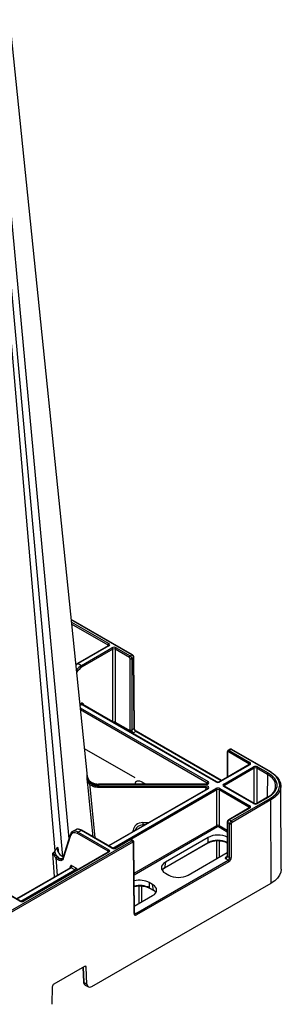
# Model space of a CAD drawing. Extents: x 3793 to 8825, y 30 to 3550.
# Drawn here: x 7986 to 8101, y 1083 to 1514 of the extents above; entities that cross this region are included whole.
import ezdxf

# ---------------------------------------------------------------- set-up
doc = ezdxf.new("R2010")
doc.units = 0
doc.header["$LTSCALE"] = 12
doc.header["$MEASUREMENT"] = 0
doc.layers.add('DUENN-18', color=94, linetype='CONTINUOUS')
doc.layers.add('SICHTBAR', color=7, linetype='CONTINUOUS')

msp = doc.modelspace()

# ---------------------------------------------------------------- linework, layer by layer
at = {"layer": 'DUENN-18'}
for p, q in [((7974.82, 1508.02), (8007.57, 1155.29)), ((8004.85, 1147.42), (7973.38, 1496.54)), ((7971.86, 1492.98), (8001.44, 1149.92)), ((8035.14, 1235.75), (8008.57, 1251.09)), ((8008.67, 1250.18), (8025.04, 1240.73)), ((8024.69, 1240.12), (8008.76, 1249.31)), ((8024.79, 1239.73), (8011.39, 1232)), ((8025.04, 1239.71), (8011.64, 1231.97)), ((8013.02, 1231.17), (8026.42, 1238.91)), ((8026.78, 1238.3), (8013.38, 1230.56)), ((8024.68, 1239.67), (8024.69, 1240.12)), ((8026.78, 1206.41), (8026.78, 1238.3)), ((8034.04, 1234.72), (8027.84, 1238.3)), ((8027.84, 1238.3), (8027.84, 1206.31)), ((8028.19, 1238.91), (8034.4, 1235.33)), ((8034.4, 1235.33), (8035.14, 1235.75)), ((8034.4, 1202.93), (8034.4, 1234.11)), ((8035.85, 1234.53), (8035.1, 1234.11)), ((8035.1, 1234.11), (8035.1, 1202.93)), ((8036.08, 1203.5), (8035.85, 1234.53)), ((8011.64, 1231.97), (8013.02, 1231.17)), ((8012.34, 1214.38), (8012.88, 1214.69)), ((8013.24, 1214.08), (8012.42, 1213.61)), ((8012.52, 1212.57), (8068.46, 1180.28)), ((8071.93, 1180.18), (8013.4, 1213.97)), ((8072.18, 1180.21), (8013.65, 1213.99)), ((8013.75, 1214.38), (8013.76, 1213.93)), ((8068.11, 1179.67), (8012.61, 1211.71)), ((8027.84, 1206.31), (8034.46, 1202.49)), ((8035.1, 1202.93), (8036.08, 1203.5)), ((8036.79, 1202.28), (8035.8, 1201.71)), ((8074.24, 1180.66), (8036.79, 1202.28)), ((8036.5, 1181.92), (8014.35, 1194.71)), ((8076.9, 1193.29), (8076.81, 1182.15)), ((8077.05, 1193.08), (8076.96, 1182.24)), ((8078.12, 1194.44), (8077.25, 1193.95)), ((8086.36, 1188.11), (8077.4, 1193.29)), ((8078.62, 1194.39), (8077.75, 1193.9)), ((8077.75, 1193.9), (8086.72, 1188.72)), ((8095.65, 1184.56), (8078.62, 1194.39)), ((8086.47, 1187.73), (8073.44, 1180.21)), ((8086.72, 1187.7), (8073.69, 1180.18)), ((8075.34, 1179.23), (8088.37, 1186.75)), ((8088.72, 1186.14), (8075.69, 1178.62)), ((8086.36, 1187.66), (8086.36, 1188.11)), ((8088.72, 1170.67), (8088.72, 1186.14)), ((8094.44, 1183.45), (8089.78, 1186.14)), ((8089.78, 1186.14), (8089.78, 1170.67)), ((8090.13, 1186.75), (8094.79, 1184.06)), ((8094.44, 1183.45), (8094.4, 1173.32)), ((8095.78, 1182.53), (8094.44, 1183.45)), ((8067.58, 1179.14), (8020.59, 1179.14)), ((8020.59, 1179.05), (8020.59, 1178.72)), ((8067.58, 1179.05), (8020.59, 1179.05)), ((8020.59, 1178.72), (8020.59, 1178.39)), ((8020.59, 1178.39), (8067.58, 1178.39)), ((8067.58, 1177.7), (8020.59, 1177.7)), ((8039.98, 1179.91), (8041.32, 1179.14)), ((8039.98, 1179.91), (8039.98, 1179.14)), ((8067.57, 1176.81), (8067.58, 1177.7)), ((8068.1, 1179.23), (8068.11, 1179.67)), ((8088.37, 1170.69), (8075.34, 1178.21)), ((8088.62, 1170.72), (8075.59, 1178.23)), ((8075.69, 1178.62), (8075.7, 1178.17)), ((8068.21, 1177.19), (8024.95, 1152.21)), ((8068.46, 1177.16), (8025.1, 1152.13)), ((8026.75, 1151.18), (8071.93, 1177.26)), ((8072.28, 1176.65), (8034.61, 1154.91)), ((8072.28, 1161.06), (8072.28, 1176.65)), ((8086.36, 1169.13), (8073.34, 1176.65)), ((8073.34, 1176.65), (8073.34, 1161.06)), ((8073.69, 1177.26), (8086.72, 1169.74)), ((8094.54, 1173.4), (8089.88, 1170.72)), ((8094.79, 1173.38), (8090.13, 1170.69)), ((8095, 1173.68), (8094.54, 1173.4)), ((8086.47, 1168.74), (8077.5, 1163.57)), ((8078.62, 1163.05), (8095.65, 1172.88)), ((8086.36, 1168.68), (8086.36, 1169.13)), ((8096.14, 1135.85), (8096.01, 1172.27)), ((8086.72, 1168.72), (8077.75, 1163.54)), ((8036.09, 1140.17), (8072.28, 1161.06)), ((8072.63, 1160.45), (8036.1, 1139.36)), ((8039.98, 1162.34), (8042.49, 1162.34)), ((8039.98, 1161.29), (8039.98, 1160.89)), ((8040.68, 1161.29), (8039.98, 1161.29)), ((8076.87, 1158.21), (8072.99, 1160.45)), ((8073.34, 1161.06), (8076.87, 1159.02)), ((8076.9, 1162.53), (8076.79, 1147.83)), ((8077.05, 1162.32), (8076.93, 1147.62)), ((8077.91, 1161.82), (8077.05, 1162.32)), ((8077.75, 1163.54), (8078.62, 1163.05)), ((8077.91, 1147.06), (8077.91, 1161.82)), ((8008.1, 1157), (8004.95, 1146.82)), ((8008.23, 1156.65), (8005.11, 1146.59)), ((8010.53, 1159.18), (8009.13, 1158.37)), ((8024.69, 1149.78), (8011.28, 1157.52)), ((8013.02, 1158.93), (8011.64, 1158.13)), ((8011.64, 1158.13), (8025.04, 1150.39)), ((8026.42, 1151.19), (8013.02, 1158.93)), ((8026.67, 1151.22), (8013.27, 1158.95)), ((8035.73, 1158.43), (8035.73, 1158.87)), ((8068.58, 1155.87), (8049.81, 1145.03)), ((8068.58, 1153.6), (8068.58, 1155.87)), ((7979.27, 1122.1), (8035.14, 1154.35)), ((8034.15, 1154.8), (8027.94, 1151.22)), ((8034.4, 1154.77), (8028.19, 1151.19)), ((8035.14, 1154.35), (8034.4, 1154.77)), ((8035.64, 1154.4), (8034.9, 1154.82)), ((8036.23, 1122.7), (8035.99, 1153.74)), ((8049.33, 1142.35), (8068.48, 1153.41)), ((8049.44, 1142.55), (8068.58, 1153.6)), ((8068.5, 1153.42), (8068.48, 1153.41)), ((8072.28, 1146.57), (8072.28, 1154.4)), ((8073.34, 1154.4), (8073.34, 1147.18)), ((8024.79, 1149.4), (7987.64, 1127.95)), ((8025.04, 1149.37), (7987.89, 1127.92)), ((8001.27, 1138.54), (8000.56, 1148.92)), ((8003, 1149.3), (8002.76, 1149.99)), ((8002.84, 1150.33), (8002.86, 1150.03)), ((8024.68, 1149.34), (8024.69, 1149.78)), ((8059.71, 1139.32), (8076.8, 1149.18)), ((8076.52, 1147.38), (8076.73, 1147.51)), ((8076.93, 1147.62), (8077.91, 1147.06)), ((8001.86, 1146.85), (8002.37, 1139.18)), ((8008.12, 1142.5), (8008.12, 1142.94)), ((8009.01, 1143.45), (8010.66, 1142.5)), ((8036.79, 1122.5), (8077.21, 1145.83)), ((8049.81, 1145.03), (8049.44, 1142.55)), ((8077.21, 1145.83), (8076.22, 1146.4)), ((8008.23, 1142.56), (7984.65, 1128.94)), ((8008.48, 1142.53), (7984.79, 1128.86)), ((7986.45, 1127.91), (8010.13, 1141.58)), ((8010.13, 1141.58), (8008.48, 1142.53)), ((8049.81, 1140.15), (8051.26, 1139.32)), ((7986.12, 1127.92), (7972.72, 1135.66)), ((7986.37, 1127.95), (7972.97, 1135.69)), ((8038.33, 1126.97), (8038.33, 1134.63)), ((8039.39, 1134.58), (8039.39, 1127.58)), ((8044.19, 1135.23), (8042.74, 1136.07)), ((8042.74, 1136.07), (8042.74, 1133.8)), ((8044.56, 1132.75), (8044.19, 1135.23)), ((8036.2, 1125.75), (8044.19, 1130.35)), ((8042.74, 1133.8), (8044.56, 1132.75)), ((8042.84, 1133.61), (8044.67, 1132.56)), ((8036.23, 1122.83), (8036.79, 1122.5)), ((8013.71, 1098.93), (8013.95, 1092.61)), ((8013.85, 1099.01), (8014.1, 1092.41)), ((8015.17, 1098.98), (8014.49, 1099.37)), ((8014.1, 1092.41), (8015.45, 1091.63)), ((8014.72, 1091.13), (8016.07, 1090.35))]:
    msp.add_line(p, q, dxfattribs=at)
at = {"layer": 'DUENN-18', "flags": 128}
for points in [[(8094.79, 1184.06), (8096.26, 1183.05), (8097.4, 1181.91), (8098.18, 1180.68), (8098.57, 1179.38), (8098.57, 1178.06), (8098.18, 1176.77), (8097.4, 1175.53), (8096.26, 1174.39), (8094.79, 1173.38)], [(8095.65, 1172.88), (8097.11, 1173.87), (8098.28, 1174.97), (8099.14, 1176.17), (8099.67, 1177.43), (8099.84, 1178.72), (8099.67, 1180.01), (8099.14, 1181.27), (8098.28, 1182.47), (8097.11, 1183.57), (8095.65, 1184.56)], [(8016.58, 1179.12), (8016.68, 1178.11), (8018.97, 1155.67)], [(8020.59, 1179.05), (8020.59, 1179.1), (8020.59, 1179.13), (8020.59, 1179.14), (8020.59, 1179.14)], [(8020.59, 1177.7), (8020.59, 1177.78), (8020.59, 1177.88), (8020.59, 1177.97), (8020.59, 1178.07), (8020.59, 1178.16), (8020.59, 1178.25), (8020.59, 1178.33), (8020.59, 1178.39)], [(8067.58, 1179.05), (8067.58, 1179.1), (8067.58, 1179.13), (8067.58, 1179.14), (8067.58, 1179.14)], [(8067.58, 1177.7), (8067.58, 1177.78), (8067.58, 1177.88), (8067.58, 1177.97), (8067.58, 1178.07), (8067.58, 1178.16), (8067.58, 1178.25), (8067.58, 1178.33), (8067.58, 1178.39)], [(8039.98, 1162.34), (8039.98, 1162.21), (8039.98, 1162.07), (8039.98, 1161.92), (8039.98, 1161.78), (8039.98, 1161.64), (8039.98, 1161.5), (8039.98, 1161.39), (8039.98, 1161.29)], [(8004.84, 1146.61), (8004.66, 1146.48), (8004.01, 1146.45), (8003.62, 1146.58), (8003.21, 1146.82), (8002.81, 1147.15), (8002.45, 1147.54), (8001.88, 1148.42), (8001.56, 1149.25), (8001.44, 1149.92)]]:
    msp.add_lwpolyline(points, dxfattribs=at)
at = {"layer": 'DUENN-18'}
for centre, radius, start, end in [((8025.45, 1240.08), 0.769, 122.6158, 177.238), ((8024.89, 1239.52), 0.24, 52.7359, 115.9532), ((8026.01, 1238.26), 0.769, 2.7611, 57.3832), ((8028.61, 1238.26), 0.769, 122.6158, 177.238), ((8034.81, 1234.68), 0.769, 122.6158, 177.238), ((8034.75, 1234.79), 0.774, 242.8344, 297.1636), ((8035.28, 1235.56), 0.244, 64.7366, 126.5905), ((8035.75, 1234.76), 0.247, 293.8219, 355.3877), ((8011.49, 1231.78), 0.241, 52.8606, 115.8418), ((8012.61, 1230.53), 0.769, 2.7611, 57.3832), ((8013.65, 1214.73), 0.769, 182.7612, 237.3831), ((8013.54, 1213.77), 0.244, 64.6735, 126.6443), ((8027.08, 1206.35), 0.761, 322.9874, 357.2853), ((8035.98, 1203.72), 0.245, 293.5669, 355.6433), ((8033.7, 1202.53), 0.761, 322.9874, 357.2853), ((8034.75, 1203.62), 0.774, 242.8382, 297.1638), ((8036.94, 1202.08), 0.25, 65.5559, 125.7619), ((8077.14, 1193.31), 0.246, 184.4723, 246.3244), ((8078.17, 1193.25), 0.769, 122.6165, 177.2376), ((8078.76, 1194.2), 0.243, 64.5602, 126.7484), ((8087.13, 1188.07), 0.769, 122.6165, 177.2376), ((8086.57, 1187.51), 0.24, 52.8021, 115.8892), ((8087.95, 1186.1), 0.769, 2.7617, 57.3823), ((8090.55, 1186.1), 0.769, 122.6165, 177.2376), ((8095.2, 1183.41), 0.769, 122.6165, 177.2376), ((8095.8, 1184.36), 0.246, 64.949, 126.3809), ((8093.04, 1178.35), 5, 311.5736, 56.7298), ((8016.06, 1179.86), 0.896, 305.0697, 348.9748), ((8068.88, 1179.63), 0.769, 122.6207, 177.2373), ((8072.07, 1179.98), 0.252, 66.1596, 125.5639), ((8073.55, 1179.99), 0.239, 52.6955, 116.0827), ((8074.93, 1178.58), 0.769, 2.7617, 57.3823), ((8075.49, 1178.01), 0.244, 64.6735, 126.6443), ((8068.32, 1176.96), 0.247, 53.757, 114.9343), ((8071.51, 1176.61), 0.769, 2.7617, 57.3823), ((8074.11, 1176.61), 0.769, 122.6207, 177.2373), ((8094.64, 1173.18), 0.247, 53.7537, 114.9376), ((8087.13, 1169.09), 0.769, 122.6207, 177.2373), ((8086.57, 1168.52), 0.247, 53.7537, 114.9376), ((8088.51, 1170.49), 0.252, 66.1596, 125.5639), ((8089.99, 1170.49), 0.253, 54.4647, 113.5169), ((8095.24, 1172.23), 0.769, 2.7626, 57.3814), ((8073.05, 1161.1), 0.769, 182.7603, 237.3839), ((8072.57, 1161.1), 0.769, 302.6161, 357.2376), ((8077.14, 1162.55), 0.246, 184.4867, 246.31), ((8077.61, 1163.34), 0.248, 53.8913, 114.7908), ((8078.27, 1162.51), 0.774, 242.8374, 297.1646), ((8078.2, 1162.4), 0.769, 2.7626, 57.3814), ((8008.44, 1156.93), 0.346, 167.0548, 232.0002), ((8012.05, 1157.48), 0.769, 122.6157, 177.24), ((8013.17, 1158.73), 0.246, 64.9999, 126.3088), ((8035.76, 1157.82), 1.05, 61.3075, 91.5484), ((8034.25, 1154.58), 0.246, 53.6912, 115.0001), ((8034.72, 1153.7), 0.769, 2.7622, 57.3821), ((8035.75, 1153.76), 0.243, 293.249, 355.9824), ((8068.34, 1153.6), 0.243, 312.3952, 359.6717), ((8003.16, 1145.95), 1.58, 119.0141, 145.5904), ((8001.82, 1151.4), 2.42, 299.3765, 302.7204), ((8025.45, 1149.75), 0.769, 122.6157, 177.24), ((8024.89, 1149.17), 0.246, 53.6912, 115.0001), ((8026.57, 1150.99), 0.246, 65.0181, 126.31), ((8028.05, 1150.99), 0.253, 54.4679, 113.511), ((8076.68, 1147.64), 0.305, 237.4541, 271.0908), ((8077.03, 1147.84), 0.246, 184.47, 246.3143), ((8007.98, 1142.61), 0.362, 3.7392, 67.023), ((8007.86, 1143.51), 1.15, 302.6191, 357.236), ((8076.79, 1145.18), 0.769, 2.7605, 57.3837), ((8078.27, 1147.74), 0.774, 242.8347, 297.1633), ((8009.5, 1142.55), 1.15, 302.6191, 357.236), ((8049.2, 1142.55), 0.234, 305.2365, 0.245), ((8042.97, 1133.8), 0.233, 179.6652, 235.6522), ((8044.8, 1132.75), 0.234, 179.7068, 235.1723), ((7986.26, 1127.73), 0.246, 65.0181, 126.31), ((7987.74, 1127.72), 0.253, 54.4679, 113.511), ((8035.99, 1122.72), 0.241, 292.9864, 356.2201), ((8036.38, 1121.85), 0.769, 2.7605, 57.3837), ((8014.2, 1092.64), 0.254, 186.8653, 245.3198)]:
    msp.add_arc(centre, radius, start, end, dxfattribs=at)
for centre, major_axis, ratio, start_param, end_param in [((8024.16, 1239.81), (0.75, 0.004), 0.577252, 6.278093, 7.065666), ((8024.16, 1240.22), (1.25, 0), 0.577277, 5.497797, 7.068574), ((8027.31, 1238.4), (1.25, 0), 0.577299, 0.785408, 2.356185), ((8027.31, 1237.99), (0.75, 0), 0.580672, 0.785408, 2.356185), ((8034.04, 1234.31), (-0.248, 0.434), 0.579895, 3.933637, 5.50007), ((8034.4, 1234.51), (-0.498, 0.867), 0.57864, 3.932531, 5.498964), ((8035.14, 1234.94), (-0.502, 0.865), 0.576121, 3.930349, 5.496782), ((8011.62, 1227.9), (2.51, 4.32), 0.57511, 0.787265, 1.094862), ((8013.04, 1227.08), (2.49, 4.34), 0.579644, 0.783338, 1.46907), ((8013.39, 1226.88), (2.24, 3.91), 0.579895, 0.783116, 1.68762), ((8014.28, 1214.48), (1.25, 0), 0.577277, 3.722078, 3.926981), ((8014.28, 1214.07), (0.75, -0.004), 0.577252, 2.359112, 3.151654), ((8027.31, 1206.01), (0.75, 0), 0.573925, 0.785408, 2.356185), ((8036.79, 1203.09), (-0.505, 0.863), 0.573591, 0.786612, 2.353045), ((8035.46, 1202.33), (-0.75, 1.3), 0.579895, 0.792044, 1.130604), ((8035.81, 1202.53), (-0.495, 0.869), 0.581147, 0.793159, 2.359592), ((8077.4, 1192.88), (-0.248, 0.434), 0.579895, 5.50007, 7.066503), ((8077.75, 1193.08), (-0.498, 0.867), 0.57864, 5.498964, 6.280322), ((8078.62, 1193.58), (-0.502, 0.865), 0.576121, 5.496782, 6.282099), ((8085.83, 1187.8), (0.75, 0.004), 0.577252, 6.278093, 7.065666), ((8085.83, 1188.21), (1.25, 0), 0.577277, 5.497797, 7.068574), ((8089.25, 1186.24), (1.25, 0), 0.577299, 0.785408, 2.356185), ((8089.25, 1185.83), (0.75, 0), 0.580672, 0.785408, 2.356185), ((8039.98, 1177.04), (-3.1, 3.12), 0.518984, 5.193175, 6.759608), ((8067.58, 1179.77), (1.25, 0), 0.577261, 4.712458, 7.068606), ((8067.58, 1177.67), (1.25, 0), 0.577261, 5.497764, 7.853913), ((8067.58, 1177.26), (0.75, 0.007), 0.579571, 6.272536, 7.848847), ((8067.58, 1179.36), (0.75, 0.006), 0.574824, 6.274244, 7.063745), ((8072.81, 1180.69), (1.25, 0), 0.577299, 3.927, 5.497778), ((8072.81, 1176.75), (1.25, 0), 0.577299, 0.785408, 2.356185), ((8076.22, 1178.72), (1.25, 0), 0.577277, 2.356204, 3.926981), ((8076.22, 1178.31), (0.75, -0.004), 0.577252, 2.359112, 3.151654), ((8072.81, 1176.34), (0.75, 0), 0.580672, 0.785408, 2.356185), ((8085.83, 1168.82), (0.75, 0.004), 0.577252, 6.278093, 7.065666), ((8085.83, 1169.23), (1.25, 0), 0.577277, 5.497797, 7.068574), ((8089.25, 1171.2), (1.25, 0), 0.577299, 3.927, 5.497778), ((8039.98, 1158.86), (4.25, 0), 0.81906, 1.570796, 3.137229), ((8039.98, 1158.42), (3.5, 0), 0.819599, 1.570796, 2.976482), ((8072.81, 1160.76), (0.75, 0), 0.573925, 0.785408, 2.356185), ((8072.81, 1160.35), (0.25, 0), 0.577299, 0.785408, 2.356185), ((8077.75, 1162.73), (0.502, 0.865), 0.576121, 0.786403, 2.352836), ((8078.62, 1162.23), (0.498, 0.867), 0.57864, 0.784221, 2.350654), ((8011.27, 1153.84), (-2.24, 3.91), 0.579895, 5.50007, 6.779409), ((8011.62, 1154.04), (-2.49, 4.34), 0.579644, 6.235173, 6.285165), ((8011.62, 1154.04), (-2.49, 4.34), 0.579644, 5.499848, 6.235173), ((8013.04, 1154.85), (-2.51, 4.32), 0.57511, 6.220141, 6.281237), ((8013.04, 1154.85), (-2.51, 4.32), 0.57511, 5.49592, 6.220141), ((8072.81, 1153.39), (6, 0), 0.58169, 0.831979, 2.352396), ((8034.4, 1153.96), (0.502, 0.865), 0.576121, 0.001086, 0.786403), ((8035.14, 1153.53), (0.498, 0.867), 0.57864, 6.278234, 7.067406), ((8072.81, 1151.15), (6, 0), 0.574065, 0.835824, 2.352396), ((8024.16, 1149.47), (0.75, 0.004), 0.577252, 6.278093, 7.065666), ((8024.16, 1149.88), (1.25, 0), 0.577277, 5.497797, 7.068574), ((8027.31, 1151.7), (1.25, 0), 0.577299, 3.927, 5.497778), ((8076.23, 1147.21), (0.505, 0.863), 0.573591, 3.93014, 5.496573), ((8009.01, 1142.43), (-0.62, 1.08), 0.579895, 5.50007, 7.066503), ((8054.1, 1142.59), (6.05, 0), 0.572919, 2.359993, 3.923193), ((8077.2, 1146.65), (0.495, 0.869), 0.581147, 3.923593, 5.490026), ((8008.48, 1142.12), (-0.246, 0.435), 0.583644, 5.503444, 6.28876), ((8010.12, 1141.17), (-0.246, 0.435), 0.583644, 4.284483, 5.503444), ((8010.65, 1141.48), (-0.62, 1.08), 0.579895, 4.547654, 5.50007), ((8053.73, 1140.14), (6.05, 0.07), 0.572142, 2.352948, 2.678118), ((8055.48, 1141.79), (6, 0), 0.58169, 3.930789, 5.493989), ((8038.51, 1133.59), (6, 0), 0.58169, 0.789196, 1.981362), ((8038.51, 1131.36), (6, 0), 0.574065, 0.789196, 1.978242), ((8039.9, 1132.79), (6.05, 0), 0.572919, 5.501585, 7.064785), ((8040.27, 1130.34), (6.05, -0.07), 0.572142, 0.463474, 0.788645), ((7987, 1128.44), (1.25, 0), 0.577299, 3.927, 5.497778), ((8036.79, 1123.32), (0.495, 0.869), 0.581147, 3.143514, 3.923593), ((8016.22, 1093.73), (1.49, 2.6), 0.579477, 2.392724, 3.212895)]:
    msp.add_ellipse(centre, major_axis=major_axis, ratio=ratio, start_param=start_param, end_param=end_param, dxfattribs=at)
for points, knots in [([(8024.9, 1239.82), (8024.9, 1239.82), (8024.91, 1239.83), (8024.87, 1239.78), (8024.81, 1239.74), (8024.79, 1239.73)], [0, 0, 0, 0, 0.30213, 0.791662, 1, 1, 1, 1]), ([(8011.39, 1232), (8011.22, 1231.9), (8010.94, 1231.73), (8010.68, 1231.48), (8010.56, 1231.38)], [0, 0, 0, 0, 0.57741, 1, 1, 1, 1]), ([(8012.88, 1214.69), (8012.97, 1214.73), (8013.14, 1214.81), (8013.39, 1214.79), (8013.59, 1214.65), (8013.69, 1214.48), (8013.74, 1214.4), (8013.75, 1214.38), (8013.75, 1214.38)], [0, 0, 0, 0, 0.217972, 0.435481, 0.720217, 0.936079, 0.9962, 1, 1, 1, 1]), ([(8013.24, 1214.08), (8013.27, 1214.11), (8013.35, 1214.17), (8013.44, 1214.2), (8013.47, 1214.26), (8013.6, 1214.34), (8013.72, 1214.37), (8013.75, 1214.38), (8013.75, 1214.38)], [0, 0, 0, 0, 0.139645, 0.298514, 0.583831, 0.895406, 0.995877, 1, 1, 1, 1]), ([(8013.53, 1214.09), (8013.53, 1214.09), (8013.53, 1214.09), (8013.53, 1214.09), (8013.53, 1214.09)], [0, 0, 0, 0, 0.84908, 1, 1, 1, 1]), ([(8013.65, 1213.99), (8013.61, 1214.02), (8013.54, 1214.07), (8013.53, 1214.08), (8013.53, 1214.09)], [0, 0, 0, 0, 0.5162924, 1, 1, 1, 1]), ([(8034.46, 1202.49), (8034.52, 1202.44), (8034.66, 1202.33), (8035.01, 1202.11), (8035.38, 1201.86), (8035.7, 1201.74), (8035.8, 1201.71), (8035.8, 1201.71)], [0, 0, 0, 0, 0.158901, 0.347742, 0.776696, 0.995869, 1, 1, 1, 1]), ([(8035.8, 1201.71), (8035.8, 1201.71), (8035.71, 1201.7), (8035.43, 1201.67), (8035.16, 1201.68), (8034.98, 1201.68)], [0, 0, 0, 0, 0.007644, 0.356869, 1, 1, 1, 1]), ([(8077.26, 1193.94), (8077.24, 1193.93), (8077.13, 1193.88), (8077, 1193.72), (8076.91, 1193.5), (8076.9, 1193.35), (8076.9, 1193.29)], [0, 0, 0, 0, 0.110161, 0.438825, 0.751653, 1, 1, 1, 1]), ([(8086.58, 1187.81), (8086.58, 1187.82), (8086.59, 1187.83), (8086.54, 1187.77), (8086.49, 1187.74), (8086.47, 1187.73)], [0, 0, 0, 0, 0.302079, 0.791575, 1, 1, 1, 1]), ([(8016.94, 1180.34), (8016.73, 1180.57), (8016.16, 1181.18), (8015.74, 1182.32), (8015.58, 1183.15), (8015.55, 1183.46), (8015.55, 1183.46)], [0, 0, 0, 0, 0.278075, 0.738098, 0.996049, 1, 1, 1, 1]), ([(8015.61, 1182.46), (8015.61, 1182.46), (8015.65, 1182.63), (8015.59, 1182.96), (8015.56, 1183.3), (8015.55, 1183.46)], [0, 0, 0, 0, 0.000043, 0.498704, 1, 1, 1, 1]), ([(8015.55, 1181.46), (8015.57, 1181.63), (8015.63, 1181.96), (8015.57, 1182.3), (8015.61, 1182.46), (8015.61, 1182.46)], [0, 0, 0, 0, 0.5012813, 0.9999571, 1, 1, 1, 1]), ([(8020.59, 1178.72), (8020.56, 1178.72), (8020.33, 1178.72), (8019.54, 1178.77), (8018.26, 1179.1), (8016.9, 1179.94), (8015.91, 1181.1), (8015.71, 1182.01), (8015.61, 1182.46)], [0, 0, 0, 0, 0.014838, 0.093046, 0.319795, 0.546535, 0.773267, 1, 1, 1, 1]), ([(8015.55, 1181.46), (8015.55, 1181.46), (8015.58, 1181.32), (8015.74, 1180.92), (8016.16, 1180.37), (8016.73, 1179.87), (8016.94, 1179.68)], [0, 0, 0, 0, 0.003953, 0.261902, 0.721921, 1, 1, 1, 1]), ([(8016.58, 1179.12), (8016.43, 1179.35), (8016.02, 1179.95), (8015.71, 1180.71), (8015.58, 1181.26), (8015.55, 1181.46), (8015.55, 1181.46)], [0, 0, 0, 0, 0.272631, 0.7355927, 0.9958566, 1, 1, 1, 1]), ([(8020.59, 1177.7), (8020.21, 1177.7), (8019.84, 1177.73), (8019.29, 1177.82), (8019.11, 1177.86), (8018.75, 1177.95), (8018.58, 1178.01), (8018.06, 1178.19), (8017.74, 1178.34), (8017.12, 1178.69), (8016.83, 1178.9), (8016.58, 1179.12)], [0, 0, 0, 0, 0.25, 0.25, 0.375, 0.375, 0.5, 0.5, 0.75, 0.75, 1, 1, 1, 1]), ([(8020.59, 1179.05), (8020.03, 1179.09), (8018.91, 1179.19), (8017.68, 1179.75), (8017.11, 1180.2), (8016.94, 1180.34)], [0, 0, 0, 0, 0.41228, 0.824559, 1, 1, 1, 1]), ([(8016.94, 1179.68), (8017.11, 1179.55), (8017.68, 1179.09), (8018.91, 1178.53), (8020.03, 1178.44), (8020.59, 1178.39)], [0, 0, 0, 0, 0.175434, 0.58771, 1, 1, 1, 1]), ([(8068.33, 1179.37), (8068.33, 1179.37), (8068.33, 1179.38), (8068.27, 1179.32), (8068.13, 1179.23), (8067.9, 1179.16), (8067.71, 1179.14), (8067.59, 1179.14), (8067.58, 1179.14)], [0, 0, 0, 0, 0.116906, 0.320102, 0.522474, 0.731324, 0.958681, 1, 1, 1, 1]), ([(8073.44, 1180.21), (8073.39, 1180.18), (8073.29, 1180.13), (8073.04, 1180.07), (8072.75, 1180.05), (8072.47, 1180.09), (8072.27, 1180.15), (8072.2, 1180.2), (8072.18, 1180.21)], [0, 0, 0, 0, 0.160392, 0.340364, 0.534197, 0.734323, 0.930337, 1, 1, 1, 1]), ([(8075.59, 1178.23), (8075.55, 1178.26), (8075.48, 1178.31), (8075.47, 1178.34), (8075.47, 1178.34), (8075.47, 1178.34)], [0, 0, 0, 0, 0.475573, 0.988117, 1, 1, 1, 1]), ([(8068.32, 1177.28), (8068.33, 1177.28), (8068.33, 1177.28), (8068.27, 1177.22), (8068.22, 1177.19), (8068.21, 1177.19)], [0, 0, 0, 0, 0.401463, 0.880217, 1, 1, 1, 1]), ([(8096.41, 1174.82), (8096.34, 1174.74), (8095.97, 1174.33), (8095.45, 1173.96), (8095, 1173.68), (8095, 1173.68)], [0, 0, 0, 0, 0.1958778, 0.9989909, 1, 1, 1, 1]), ([(8086.58, 1168.83), (8086.58, 1168.83), (8086.59, 1168.84), (8086.54, 1168.79), (8086.49, 1168.75), (8086.47, 1168.74)], [0, 0, 0, 0, 0.302156, 0.791666, 1, 1, 1, 1]), ([(8089.88, 1170.72), (8089.83, 1170.69), (8089.73, 1170.64), (8089.48, 1170.58), (8089.19, 1170.56), (8088.91, 1170.6), (8088.71, 1170.66), (8088.64, 1170.7), (8088.62, 1170.72)], [0, 0, 0, 0, 0.160391, 0.340368, 0.5342, 0.734325, 0.930337, 1, 1, 1, 1]), ([(8077.5, 1163.57), (8077.42, 1163.51), (8077.24, 1163.38), (8077.03, 1163.08), (8076.91, 1162.77), (8076.9, 1162.59), (8076.9, 1162.53)], [0, 0, 0, 0, 0.2501373, 0.544346, 0.8514771, 1, 1, 1, 1]), ([(8009.3, 1158.41), (8009.17, 1158.36), (8008.78, 1158.2), (8008.37, 1157.69), (8008.18, 1157.21), (8008.1, 1157)], [0, 0, 0, 0, 0.235305, 0.662637, 1, 1, 1, 1]), ([(8013.27, 1158.95), (8013.11, 1159.04), (8012.63, 1159.3), (8011.87, 1159.48), (8011.16, 1159.47), (8010.83, 1159.29), (8010.73, 1159.24)], [0, 0, 0, 0, 0.187776, 0.545601, 0.860224, 1, 1, 1, 1]), ([(8001.44, 1149.92), (8001.51, 1150.01), (8001.64, 1150.17), (8001.84, 1150.43), (8002.02, 1150.7), (8002.2, 1150.98), (8002.37, 1151.26), (8002.48, 1151.45), (8002.53, 1151.55)], [0, 0, 0, 0, 0.163193, 0.327795, 0.493791, 0.661166, 0.829907, 1, 1, 1, 1]), ([(8002.53, 1151.55), (8002.53, 1151.55), (8002.54, 1151.52), (8002.55, 1151.4), (8002.64, 1150.94), (8002.75, 1150.43), (8002.84, 1150.03)], [0, 0, 0, 0, 0.007191, 0.057007, 0.252759, 1, 1, 1, 1]), ([(8002.53, 1151.55), (8002.55, 1151.5), (8002.59, 1151.41), (8002.65, 1151.27), (8002.69, 1151.12), (8002.74, 1150.97), (8002.77, 1150.81), (8002.8, 1150.65), (8002.82, 1150.49), (8002.83, 1150.38), (8002.84, 1150.33)], [0, 0, 0, 0, 0.144678, 0.283013, 0.415301, 0.541886, 0.663164, 0.779589, 0.891675, 1, 1, 1, 1]), ([(8002.76, 1149.99), (8002.7, 1150.26), (8002.64, 1150.53), (8002.56, 1151.05), (8002.54, 1151.3), (8002.53, 1151.55)], [0, 0, 0, 0, 0.5, 0.5, 1, 1, 1, 1]), ([(8034.89, 1154.81), (8034.87, 1154.83), (8034.78, 1154.9), (8034.57, 1154.92), (8034.34, 1154.9), (8034.21, 1154.83), (8034.15, 1154.8)], [0, 0, 0, 0, 0.110652, 0.435663, 0.744846, 1, 1, 1, 1]), ([(8035.99, 1153.74), (8035.98, 1153.85), (8035.95, 1154.06), (8035.81, 1154.28), (8035.68, 1154.36), (8035.63, 1154.38)], [0, 0, 0, 0, 0.4436924, 0.7869953, 1, 1, 1, 1]), ([(8068.48, 1153.41), (8068.65, 1153.5), (8069.14, 1153.76), (8070.12, 1154.11), (8071.42, 1154.37), (8072.47, 1154.47), (8073.05, 1154.42), (8073.18, 1154.41)], [0, 0, 0, 0, 0.136496, 0.399091, 0.662386, 0.926039, 1, 1, 1, 1]), ([(8073.18, 1154.41), (8073.51, 1154.4), (8074.3, 1154.37), (8075.47, 1154.11), (8076.35, 1153.82), (8076.76, 1153.6), (8076.83, 1153.56)], [0, 0, 0, 0, 0.244277, 0.583487, 0.921947, 1, 1, 1, 1]), ([(8000.57, 1148.93), (8000.57, 1148.93), (8000.58, 1148.92), (8000.58, 1148.91), (8000.68, 1148.8), (8000.96, 1148.58), (8001.46, 1148.19), (8001.97, 1147.78), (8002.26, 1147.5), (8002.37, 1147.36), (8002.39, 1147.34)], [0, 0, 0, 0, 0.005709, 0.006644, 0.020752, 0.266279, 0.590489, 0.815555, 0.962847, 1, 1, 1, 1]), ([(8001.86, 1146.85), (8001.76, 1146.98), (8001.55, 1147.3), (8001.17, 1147.83), (8000.85, 1148.35), (8000.66, 1148.71), (8000.59, 1148.87), (8000.57, 1148.91), (8000.57, 1148.92), (8000.57, 1148.93)], [0, 0, 0, 0, 0.170041, 0.393281, 0.724152, 0.948772, 0.976945, 0.992163, 1, 1, 1, 1]), ([(8002.39, 1147.34), (8002.57, 1147.15), (8002.94, 1146.74), (8003.57, 1146.37), (8004.19, 1146.24), (8004.51, 1146.39), (8004.66, 1146.46)], [0, 0, 0, 0, 0.22958, 0.493744, 0.756838, 1, 1, 1, 1]), ([(8002.7, 1150.64), (8002.71, 1150.6), (8002.76, 1150.43), (8002.79, 1150.15), (8002.79, 1149.92), (8002.79, 1149.89)], [0, 0, 0, 0, 0.20782, 0.909067, 1, 1, 1, 1]), ([(8002.84, 1150.03), (8002.86, 1150.03), (8002.87, 1150.03), (8002.84, 1150.02), (8002.8, 1150.01), (8002.76, 1149.99)], [0, 0, 0, 0, 0.5, 0.5, 1, 1, 1, 1]), ([(8003.14, 1149.38), (8003.07, 1149.49), (8002.94, 1149.71), (8002.9, 1149.95), (8002.88, 1150.06)], [0, 0, 0, 0, 0.547024, 1, 1, 1, 1]), ([(8005.11, 1147.33), (8005.06, 1147.34), (8004.78, 1147.37), (8004.22, 1147.76), (8003.53, 1148.43), (8003.17, 1149.02), (8003, 1149.3)], [0, 0, 0, 0, 0.0666915, 0.3862321, 0.7070716, 1, 1, 1, 1]), ([(8024.9, 1149.48), (8024.9, 1149.49), (8024.91, 1149.5), (8024.87, 1149.44), (8024.81, 1149.41), (8024.79, 1149.4)], [0, 0, 0, 0, 0.302192, 0.791671, 1, 1, 1, 1]), ([(8027.94, 1151.22), (8027.89, 1151.19), (8027.78, 1151.14), (8027.54, 1151.08), (8027.25, 1151.06), (8026.96, 1151.1), (8026.77, 1151.16), (8026.69, 1151.21), (8026.67, 1151.22)], [0, 0, 0, 0, 0.160393, 0.340352, 0.534173, 0.734328, 0.930338, 1, 1, 1, 1]), ([(8076.22, 1146.4), (8076.22, 1146.4), (8076.21, 1146.46), (8076.15, 1146.64), (8076.12, 1146.91), (8076.26, 1147.2), (8076.43, 1147.32), (8076.52, 1147.38)], [0, 0, 0, 0, 0.003523, 0.164686, 0.546048, 0.772536, 1, 1, 1, 1]), ([(8076.65, 1147.24), (8076.64, 1147.21), (8076.54, 1147), (8076.43, 1146.68), (8076.27, 1146.46), (8076.22, 1146.4), (8076.22, 1146.4)], [0, 0, 0, 0, 0.083634, 0.686291, 0.994197, 1, 1, 1, 1]), ([(8076.79, 1147.83), (8076.78, 1147.76), (8076.77, 1147.6), (8076.72, 1147.39), (8076.65, 1147.26), (8076.64, 1147.24)], [0, 0, 0, 0, 0.396101, 0.90525, 1, 1, 1, 1]), ([(8005.11, 1146.59), (8005.09, 1146.51), (8004.98, 1146.21), (8004.65, 1145.8), (8004.03, 1145.59), (8003.28, 1145.72), (8002.52, 1146.16), (8002.07, 1146.63), (8001.86, 1146.85)], [0, 0, 0, 0, 0.058839, 0.251519, 0.444305, 0.637616, 0.831591, 1, 1, 1, 1]), ([(8004.99, 1146.96), (8004.97, 1146.91), (8004.91, 1146.68), (8004.8, 1146.53), (8004.67, 1146.48), (8004.64, 1146.46)], [0, 0, 0, 0, 0.172999, 0.76609, 1, 1, 1, 1]), ([(8005.11, 1146.59), (8005.07, 1146.63), (8005, 1146.72), (8004.96, 1146.85), (8004.99, 1146.91), (8005, 1146.93)], [0, 0, 0, 0, 0.399853, 0.799758, 1, 1, 1, 1]), ([(8008.34, 1142.68), (8008.34, 1142.68), (8008.34, 1142.68), (8008.3, 1142.6), (8008.24, 1142.58), (8008.22, 1142.57)], [0, 0, 0, 0, 0.261395, 0.731592, 1, 1, 1, 1]), ([(8048.33, 1141.56), (8048.52, 1141.72), (8048.74, 1141.91), (8049.04, 1142.19), (8049.21, 1142.28), (8049.33, 1142.35)], [0, 0, 0, 0, 0.590041, 0.702607, 1, 1, 1, 1]), ([(8036.14, 1134.35), (8036.47, 1134.42), (8037.22, 1134.59), (8038.17, 1134.67), (8038.75, 1134.62), (8038.88, 1134.61)], [0, 0, 0, 0, 0.376654, 0.863443, 1, 1, 1, 1]), ([(8038.88, 1134.61), (8039.21, 1134.6), (8040, 1134.57), (8041.18, 1134.32), (8042.17, 1133.97), (8042.67, 1133.7), (8042.84, 1133.61)], [0, 0, 0, 0, 0.221319, 0.52865, 0.835301, 1, 1, 1, 1]), ([(8044.67, 1132.56), (8044.83, 1132.46), (8045.19, 1132.24), (8045.44, 1131.98), (8045.58, 1131.84)], [0, 0, 0, 0, 0.433163, 1, 1, 1, 1]), ([(7987.64, 1127.95), (7987.59, 1127.92), (7987.48, 1127.87), (7987.23, 1127.81), (7986.95, 1127.8), (7986.66, 1127.83), (7986.47, 1127.9), (7986.39, 1127.94), (7986.37, 1127.95)], [0, 0, 0, 0, 0.160392, 0.340351, 0.534187, 0.734331, 0.930341, 1, 1, 1, 1]), ([(8036.29, 1122.45), (8036.29, 1122.45), (8036.28, 1122.45), (8036.27, 1122.46), (8036.23, 1122.6), (8036.23, 1122.69), (8036.23, 1122.7)], [0, 0, 0, 0, 0.080396, 0.561979, 0.91278, 1, 1, 1, 1]), ([(8013.95, 1092.61), (8013.96, 1092.46), (8014, 1092.07), (8014.24, 1091.54), (8014.58, 1091.15), (8014.83, 1091.09), (8014.89, 1091.08)], [0, 0, 0, 0, 0.217193, 0.574713, 0.912882, 1, 1, 1, 1])]:
    msp.add_open_spline(points, degree=3, knots=knots, dxfattribs=at)
for points in [[(8000.56, 1148.92), (8000.73, 1149.1), (8000.9, 1149.27), (8001.05, 1149.45)], [(8001.05, 1149.45), (8001.19, 1149.6), (8001.32, 1149.76), (8001.44, 1149.92)]]:
    msp.add_open_spline(points, degree=3, dxfattribs=at)
at = {"layer": 'SICHTBAR'}
for p, q in [((7981.62, 1514.01), (8015.61, 1182.46)), ((8035.39, 1235.78), (8008.56, 1251.27)), ((8036.23, 1203.7), (8035.99, 1234.74)), ((8074.38, 1180.75), (8037.04, 1202.31)), ((8095.9, 1184.58), (8078.87, 1194.42)), ((8096.3, 1184.35), (8095.9, 1184.58)), ((8100.54, 1142), (8100.34, 1178.34)), ((8096.01, 1172.27), (8078.97, 1162.44)), ((8096.68, 1172.69), (8096.01, 1172.27)), ((8078.62, 1161.82), (8078.62, 1147.06)), ((8035.49, 1153.74), (7979.62, 1121.49)), ((8036.08, 1122.5), (8035.85, 1153.53)), ((8077.56, 1145.22), (8037.14, 1121.89)), ((8017.57, 1090.5), (8096.14, 1135.85)), ((8014.46, 1099.36), (8000.97, 1091.57)), ((8015.45, 1091.63), (8015.17, 1098.98)), ((8000.27, 1090.38), (8000.05, 1082.74))]:
    msp.add_line(p, q, dxfattribs=at)
at = {"layer": 'SICHTBAR', "flags": 128}
for points in [[(8096.41, 1184.11), (8097.52, 1183.34), (8098.73, 1182.19), (8099.62, 1180.95), (8100.16, 1179.65), (8100.34, 1178.31), (8100.34, 1178.29)], [(8018.13, 1156.15), (8016.7, 1170.11), (8015.93, 1177.71), (8015.81, 1178.93), (8015.55, 1181.46)], [(8100.34, 1178.28), (8100.16, 1176.98), (8099.62, 1175.67), (8098.73, 1174.43), (8097.52, 1173.29), (8096.68, 1172.69)], [(8100.54, 1142), (8100.54, 1141.98), (8100.35, 1140.62), (8099.8, 1139.3), (8098.9, 1138.04), (8097.67, 1136.89), (8096.14, 1135.85)]]:
    msp.add_lwpolyline(points, dxfattribs=at)
at = {"layer": 'SICHTBAR'}
for centre, major_axis, start_param, end_param in [((8078.97, 1162.03), (0.248, 0.434), 0.783116, 2.349549), ((8035.49, 1153.33), (0.248, 0.434), 5.499868, 7.066301), ((8077.56, 1146.45), (0.75, 1.3), 3.924708, 5.491141), ((8037.14, 1123.12), (0.75, 1.3), 2.358275, 3.924708), ((8014.46, 1098.54), (0.497, 0.868), 5.533947, 7.066301), ((8000.97, 1090.75), (0.497, 0.868), 0.783116, 2.315469), ((8017.57, 1092.95), (1.49, 2.6), 2.392355, 3.924708)]:
    msp.add_ellipse(centre, major_axis=major_axis, ratio=0.579895, start_param=start_param, end_param=end_param, dxfattribs=at)
for points, knots in [([(8035.99, 1234.74), (8035.98, 1234.84), (8035.96, 1235.06), (8035.8, 1235.4), (8035.59, 1235.65), (8035.44, 1235.75), (8035.39, 1235.78)], [0, 0, 0, 0, 0.25012, 0.544357, 0.851484, 1, 1, 1, 1]), ([(8037.04, 1202.31), (8036.98, 1202.34), (8036.85, 1202.43), (8036.63, 1202.66), (8036.42, 1202.98), (8036.28, 1203.32), (8036.23, 1203.57), (8036.23, 1203.68), (8036.23, 1203.7)], [0, 0, 0, 0, 0.14787, 0.33793, 0.540798, 0.749092, 0.935734, 1, 1, 1, 1]), ([(8078.87, 1194.42), (8078.76, 1194.47), (8078.58, 1194.55), (8078.31, 1194.54), (8078.18, 1194.47), (8078.13, 1194.44)], [0, 0, 0, 0, 0.440284, 0.781018, 1, 1, 1, 1])]:
    msp.add_open_spline(points, degree=3, knots=knots, dxfattribs=at)

doc.saveas('drawing.dxf')
